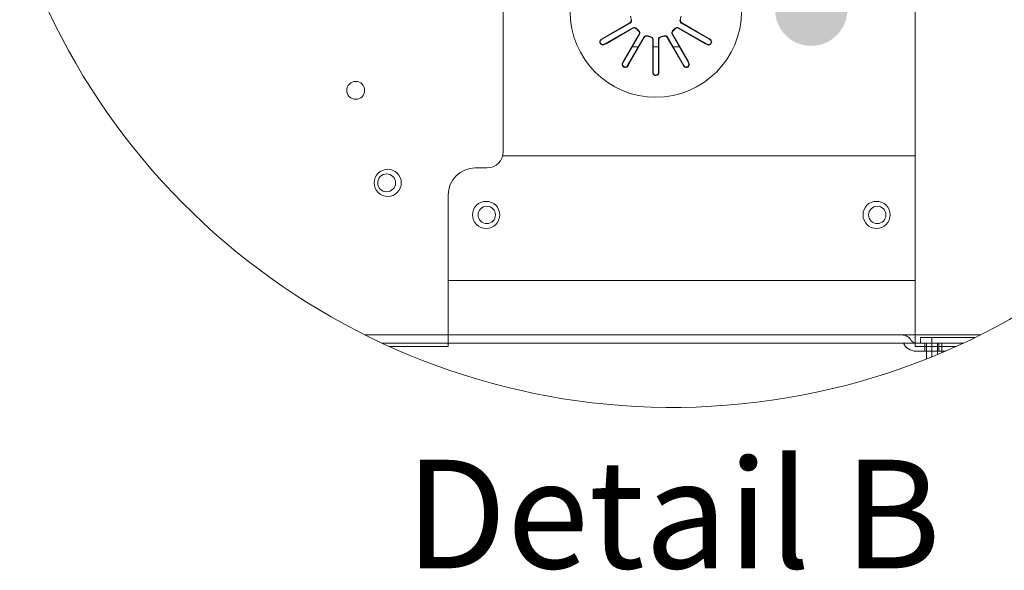
# Model space of a CAD drawing. Units: millimetres. Extents: x -8034 to -488, y -12701 to -7288.
# Drawn here: x -6398 to -5717, y -11460 to -11080 of the extents above; entities that cross this region are included whole.
import ezdxf
from ezdxf.enums import TextEntityAlignment as Align

# ---------------------------------------------------------------- set-up
doc = ezdxf.new("R2010")
doc.units = ezdxf.units.MM
doc.layers.add('Default', color=7, linetype='Continuous')
doc.layers.add('DV8_Default', color=7, linetype='Continuous')
doc.styles.add('SEACAD_Arial', font='arial.ttf')

msp = doc.modelspace()

# ---------------------------------------------------------------- hatches: boundary and pattern name
at = {"linetype": 'Continuous', "lineweight": 5}
h = msp.add_hatch(color=256, dxfattribs=at)
h.dxf.hatch_style = 1
h.paths.add_polyline_path([(-5875.7699, -11072.7533, 1), (-5825.7699, -11072.7533, 1)])

# ---------------------------------------------------------------- linework, layer by layer
at = {"color": 7, "linetype": 'Continuous', "lineweight": 5, "ltscale": 0.3}
msp.add_arc((-5946.5192, -10870.1723), 477.2904, 198.8898926, 151.3091847, dxfattribs=at)
at = {"layer": 'DV8_Default', "color": 7, "linetype": 'Continuous', "lineweight": 5}
for p, q in [((-6063.7233, -11051.5894), (-6063.7233, -11170.831)), ((-5778.837, -11051.3673), (-5778.837, -11283.5166)), ((-5975.9004, -11081.9852), (-5995.7185, -11093.4272)), ((-5976.1808, -11081.8799), (-5994.7623, -11092.6079)), ((-5940.5907, -11081.9852), (-5920.7726, -11093.4272)), ((-5921.7288, -11092.6079), (-5940.3103, -11081.8799)), ((-5993.8435, -11096.6748), (-5974.0254, -11085.2328)), ((-5992.6558, -11096.2563), (-5974.0744, -11085.5283)), ((-5969.5211, -11089.7371), (-5980.9631, -11109.5552)), ((-5969.8166, -11089.7861), (-5980.5446, -11108.3676)), ((-5946.97, -11089.7371), (-5935.528, -11109.5552)), ((-5935.9465, -11108.3676), (-5946.6745, -11089.7861)), ((-5922.6476, -11096.6748), (-5942.4657, -11085.2328)), ((-5942.4167, -11085.5283), (-5923.8353, -11096.2563)), ((-5977.7155, -11111.4302), (-5966.2735, -11091.6121)), ((-5976.8962, -11110.474), (-5966.1682, -11091.8925)), ((-5960.352, -11093.451), (-5960.352, -11114.907)), ((-5960.1205, -11093.2608), (-5960.1205, -11116.1448)), ((-5956.3705, -11093.2608), (-5956.3705, -11116.1448)), ((-5956.1391, -11114.907), (-5956.1391, -11093.451)), ((-5950.3229, -11091.8925), (-5939.5949, -11110.474)), ((-5938.7756, -11111.4302), (-5950.2176, -11091.6121)), ((-5974.5433, -11098.4358), (-5970.2132, -11098.4358)), ((-5960.1205, -11098.4358), (-5956.3705, -11098.4358)), ((-5946.2779, -11098.4358), (-5941.9478, -11098.4358)), ((-5778.837, -11173.6416), (-6064.08, -11173.6416)), ((-6074.9733, -11182.081), (-6083.0731, -11182.081)), ((-6101.8231, -11283.5166), (-6101.8231, -11200.831)), ((-5778.837, -11259.8916), (-6101.8231, -11259.8916)), ((-6101.8231, -11303.8283), (-6101.8231, -11283.5166)), ((-5778.837, -11283.5166), (-5778.837, -11303.8283)), ((-6159.3331, -11297.3916), (-6101.8231, -11297.3916)), ((-6101.8231, -11297.3916), (-5778.837, -11297.3916)), ((-5778.837, -11297.3916), (-5733.7052, -11297.3916)), ((-5737.5116, -11299.2666), (-5775.2233, -11299.2666)), ((-5775.2233, -11299.2666), (-5775.2233, -11303.0166)), ((-5767.3483, -11299.2666), (-5767.3483, -11312.5567)), ((-5738.0983, -11299.5519), (-5738.0983, -11299.2666)), ((-5745.3926, -11303.0166), (-6147.6458, -11303.0166)), ((-6142.687, -11305.2865), (-6101.8231, -11305.2865)), ((-6101.8231, -11305.2865), (-6101.8231, -11303.8283)), ((-5778.837, -11303.8283), (-5778.837, -11305.2865)), ((-5778.837, -11305.2865), (-5750.3514, -11305.2865)), ((-5778.3386, -11308.6416), (-5757.97, -11308.6416)), ((-5772.2088, -11303.0166), (-5772.2088, -11308.6416)), ((-5771.0983, -11303.0166), (-5771.0983, -11314.057)), ((-5771.0211, -11314.0265), (-5771.0211, -11303.0166)), ((-5763.329, -11303.0166), (-5763.329, -11310.9075)), ((-5762.466, -11303.0166), (-5762.466, -11308.6416)), ((-5760.4153, -11309.6851), (-5760.4153, -11303.0166))]:
    msp.add_line(p, q, dxfattribs=at)
for centre, radius in [((-6165.7684, -11128.4919), 6.1875), ((-6143.6004, -11192.3916), 9.375), ((-6144.3504, -11192.3916), 6.1875), ((-6075.5573, -11214.5166), 9.375), ((-5805.5573, -11214.5166), 9.375), ((-6075.083, -11214.5166), 6), ((-5805.083, -11214.5166), 6)]:
    msp.add_circle(centre, radius, dxfattribs=at)
for centre, radius, start, end in [((-5958.2455, -11073.9573), 59.25, 180, 0), ((-5958.2455, -11073.9573), 17.8125, 190.9121229, 199.0878769), ((-5958.2455, -11073.9573), 17.8125, 340.9121234, 349.0878774), ((-5958.2455, -11073.9573), 18.0439, 221.463043, 228.5369581), ((-5958.2455, -11073.9573), 17.8125, 220.9121229, 229.0878769), ((-5958.2455, -11073.9573), 17.8125, 250.9121229, 259.0878769), ((-5958.2455, -11073.9573), 18.0439, 251.463043, 258.5369581), ((-5958.2455, -11073.9573), 17.8125, 280.9121234, 289.0878774), ((-5958.2455, -11073.9573), 18.0439, 281.463043, 288.5369575), ((-5958.2455, -11073.9573), 17.8125, 310.9121234, 319.0878774), ((-5958.2455, -11073.9573), 18.0439, 311.463043, 318.5369575), ((-5994.8303, -11095.0795), 2.1162, 118.4566074, 301.5433928), ((-5994.781, -11095.051), 1.875, 119.9995278, 300.0004727), ((-5921.6607, -11095.0795), 2.1162, 238.4566072, 61.5433926), ((-5921.7101, -11095.051), 1.875, 239.9995273, 60.0004722), ((-5979.3678, -11110.5421), 2.1162, 148.4567784, 331.5433935), ((-5979.3393, -11110.4927), 1.875, 150, 330.0004727), ((-5937.1233, -11110.5421), 2.1162, 208.4566068, 31.5432213), ((-5937.1518, -11110.4927), 1.875, 209.9995273, 30), ((-5958.2455, -11116.2018), 2.1162, 178.456778, 1.543222), ((-5958.2455, -11116.1448), 1.875, 180, 0), ((-6074.9733, -11170.831), 11.25, 270, 360), ((-6083.0731, -11200.831), 18.75, 90, 180), ((-5788.0813, -11304.8916), 7.5, 30, 90), ((-5778.3386, -11299.2666), 3.75, 210, 270), ((-5778.3386, -11299.2666), 9.375, 203.5781785, 270)]:
    msp.add_arc(centre, radius, start, end, dxfattribs=at)
for centre, major_axis, ratio, start_param, end_param in [((-5977.1734, -11080.2561), (-1.8026, 0.6677), 0.97493233, 2.46179319, 3.80827861), ((-5976.8925, -11080.3601), (-1.8026, 0.6677), 0.97493233, 2.46120914, 3.81708557), ((-5939.5981, -11080.3603), (1.7992, 0.678), 0.97492555, 2.46037526, 3.81600117), ((-5939.3178, -11080.2547), (1.7992, 0.678), 0.97492555, 2.46988717, 3.81610339), ((-5973.1623, -11087.2002), (-0.3058, -1.8978), 0.97492579, 2.46662456, 3.8131016), ((-5973.1146, -11086.9044), (-0.3058, -1.8978), 0.97492579, 2.45669205, 3.81258557), ((-5971.4881, -11088.8761), (-1.895, -0.3231), 0.97493233, 2.46179319, 3.80827861), ((-5971.1928, -11088.8258), (-1.895, -0.3231), 0.97493233, 2.46120914, 3.81708557), ((-5964.649, -11092.6044), (0.6841, -1.7965), 0.97492579, 2.45669205, 3.81258557), ((-5964.5424, -11092.8844), (0.6841, -1.7965), 0.97492579, 2.46662456, 3.8131016), ((-5951.9476, -11092.8852), (-0.6741, -1.8007), 0.97493345, 2.46508031, 3.81130955), ((-5951.8426, -11092.6046), (-0.6741, -1.8007), 0.97493345, 2.46492195, 3.82053726), ((-5945.2979, -11088.8262), (1.8972, -0.3124), 0.97492555, 2.46037526, 3.81600117), ((-5945.0023, -11088.8749), (1.8972, -0.3124), 0.97492555, 2.46988717, 3.81610339), ((-5943.3767, -11086.9049), (0.3166, -1.8965), 0.97493345, 2.46492195, 3.82053726), ((-5943.3274, -11087.2003), (0.3166, -1.8965), 0.97493345, 2.46508031, 3.81130955), ((-5996.0473, -11090.3821), (-12.8179, -7.4004), 0.17364818, 1.48706796, 1.57079412), ((-5991.3707, -11098.4821), (-12.8179, -7.4004), 0.17364818, 4.71239118, 4.79611735), ((-5962.2545, -11093.4987), (-1.4795, -1.2273), 0.97493233, 2.46179319, 3.80827861), ((-5962.024, -11093.3074), (-1.4795, -1.2273), 0.97493233, 2.46120914, 3.81708557), ((-5954.4671, -11093.3079), (1.4868, -1.2192), 0.97492555, 2.46037526, 3.81600117), ((-5954.2354, -11093.4979), (1.4868, -1.2192), 0.97492555, 2.46988717, 3.81610339), ((-5925.1203, -11098.4821), (12.8179, -7.4004), 0.17364818, 1.48706796, 1.57079412), ((-5920.4438, -11090.3821), (12.8179, -7.4004), 0.17364818, 4.71239118, 4.79611735), ((-5982.7729, -11107.0801), (-7.4099, -12.8343), 0.17364818, 1.48712118, 1.57074047), ((-5974.6704, -11111.759), (-7.4004, -12.8179), 0.17364818, 4.71239118, 4.79611735), ((-5941.8207, -11111.759), (7.4004, -12.8179), 0.17364818, 1.48706796, 1.57079412), ((-5933.7209, -11107.0827), (-7.3994, 12.8161), 0.17364818, 1.57079279, 1.65453087), ((-5962.9221, -11114.907), (0, -14.8008), 0.17364818, 1.48706759, 1.57079406), ((-5953.569, -11114.907), (0, -14.8008), 0.17364818, 4.71239126, 4.79611771)]:
    msp.add_ellipse(centre, major_axis=major_axis, ratio=ratio, start_param=start_param, end_param=end_param, dxfattribs=at)

# ---------------------------------------------------------------- texts
at = {"layer": 'Default', "color": 7, "linetype": 'Continuous', "lineweight": 5, "style": 'SEACAD_Arial'}
msp.add_text('Detail B', height=75, dxfattribs=at).set_placement((-6131.6467, -11383.6327), align=Align.TOP_LEFT)

doc.saveas('drawing.dxf')
